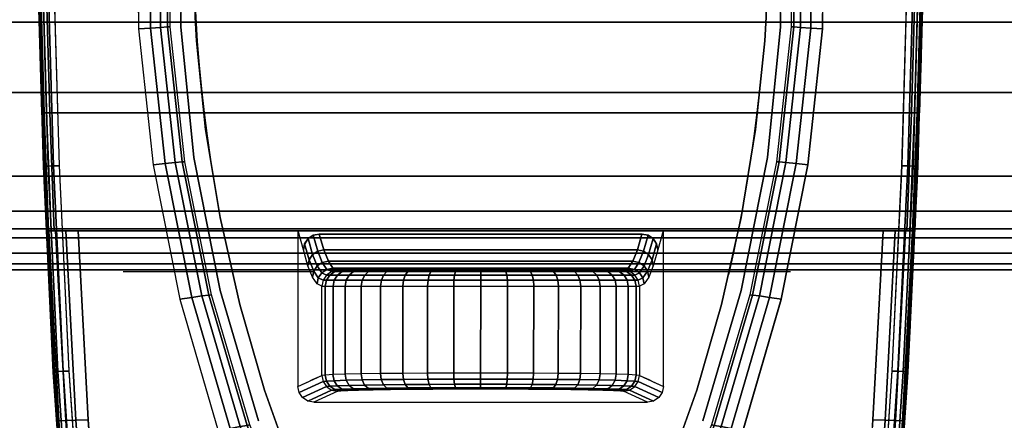
# Model space of a CAD drawing. Units: millimetres. Extents: x 0 to 2400, y -3 to 1203.
# Drawn here: x 1171 to 1233, y 459 to 484 of the extents above; entities that cross this region are included whole.
import ezdxf

# ---------------------------------------------------------------- set-up
doc = ezdxf.new("R2010")
doc.units = ezdxf.units.MM
doc.linetypes.add('ACAD_ISO03W100', pattern=[30, 12, -18])
for name, color, linetype in [('FRZ_TIPER_2D_HIDDEN', 7, 'ACAD_ISO03W100'), ('FRZ_TIPER_3D_BEAM_METAL', 8, 'Continuous'), ('FRZ_TIPER_3D_BEAMCOVER_PLASTIC', 54, 'Continuous'), ('FRZ_TIPER_3D_BRACKET_METAL', 8, 'Continuous'), ('FRZ_TIPER_3D_COLUMNBASE_METAL', 8, 'Continuous'), ('FRZ_TIPER_3D_DESKTOP_MELAMINE', 32, 'Continuous')]:
    doc.layers.add(name, color=color, linetype=linetype)

# ---------------------------------------------------------------- blocks, each defined once
blk = doc.blocks.new('FRZ_3D_TIPER_SUPPORT_SNGL_720')
at = {"layer": 'FRZ_TIPER_2D_HIDDEN'}
for points in [[(9.224, -228.172), (23.523, -77.732, 0.017681), (27.336, -29.931, 0.02176), (27.422, 27.965), (11.626, 31.687), (11.502, 39.766, 0.414293), (10.502, 40.765), (-10.5, 40.765, 0.415266), (-11.498, 39.766), (-11.626, 31.687), (-27.421, 27.965, 0.021771), (-27.336, -29.931, 0.017681), (-23.523, -77.732), (-9.224, -228.172, -0.343831)], [(16.393, 29.103, -0.041164), (18, 15), (18, -15, -0.128387), (4.269, -60.353, -0.561563), (-4.269, -60.353, -0.128022), (-18, -15), (-18, 15, -0.04232), (-16.38, 29.103)]]:
    blk.add_lwpolyline(points, format="xyb", close=True, dxfattribs=at)
at = {"layer": 'FRZ_TIPER_3D_BEAMCOVER_PLASTIC', "invisible_edges": 5}
for points in [[(17.972, -16.49, 689.113), (-17.972, -16.49, 689.113), (-17.889, -17.978, 689.113), (17.889, -17.978, 689.113)], [(17.972, -16.49, 686.113), (-17.972, -16.49, 686.113), (-17.889, -17.978, 686.113), (17.889, -17.978, 686.113)], [(17.889, -17.978, 689.113), (-17.889, -17.978, 689.113), (-17.306, -23.563, 689.113), (17.306, -23.563, 689.113)], [(17.889, -17.978, 686.113), (-17.889, -17.978, 686.113), (-17.306, -23.563, 686.113), (17.306, -23.563, 686.113)], [(17.306, -23.563, 689.113), (-17.306, -23.563, 689.113), (-16.393, -29.103, 689.113), (16.393, -29.103, 689.113)], [(17.306, -23.563, 686.113), (-17.306, -23.563, 686.113), (-16.393, -29.103, 686.113), (16.393, -29.103, 686.113)], [(16.393, -29.103, 689.113), (-16.393, -29.103, 689.113), (-15.155, -34.58, 689.113), (15.155, -34.58, 689.113)], [(16.393, -29.103, 686.113), (-16.393, -29.103, 686.113), (-15.155, -34.58, 686.113), (15.155, -34.58, 686.113)], [(15.155, -34.58, 689.113), (-15.155, -34.58, 689.113), (-13.596, -39.974, 689.113), (13.596, -39.974, 689.113)], [(15.155, -34.58, 686.113), (-15.155, -34.58, 686.113), (-13.596, -39.974, 686.113), (13.596, -39.974, 686.113)], [(13.596, -39.974, 689.113), (-13.596, -39.974, 689.113), (-11.72, -45.267, 689.113), (11.72, -45.267, 689.113)], [(13.596, -39.974, 686.113), (-13.596, -39.974, 686.113), (-11.72, -45.267, 686.113), (11.72, -45.267, 686.113)]]:
    blk.add_3dface(points, dxfattribs=at)
at = {"layer": 'FRZ_TIPER_3D_BRACKET_METAL'}
for points, invisible_edges in [([(-21.53, -17.216, 661.5), (-26.505, -25.823, 661.5), (-26.876, -12.897, 661.5), (-21.59, -8.592, 661.5)], 5), ([(-18.875, -17.099, 685.953), (-19.534, -17.093, 663.448), (-19.591, -8.547, 663.448), (-18.783, -8.555, 685.953)], 5), ([(18.875, -17.099, 685.953), (-18.875, -17.099, 685.953), (-18.783, -8.555, 685.953), (18.783, -8.555, 685.953)], 5), ([(18.783, -8.555, 685.953), (19.591, -8.547, 663.448), (19.534, -17.093, 663.448), (18.875, -17.099, 685.953)], 5), ([(21.58, -8.592, 661.5), (26.866, -12.897, 661.5), (26.495, -25.823, 661.5), (21.52, -17.216, 661.5)], 5), ([(-27.7, -19.399, 660.5), (-27.624, -22.516, 648.193), (-27.831, -15.066, 648.914), (-27.886, -12.917, 660.5)], 5), ([(27.876, -12.917, 660.5), (27.821, -15.066, 648.914), (27.614, -22.516, 648.193), (27.69, -19.398, 660.5)], 5), ([(-20.602, -25.789, 661.5), (-25.887, -38.74, 661.5), (-26.505, -25.823, 661.5), (-21.53, -17.216, 661.5)], 5), ([(-18.055, -25.324, 685.926), (-18.61, -25.587, 663.448), (-19.534, -17.093, 663.448), (-18.875, -17.099, 685.953)], 5), ([(18.055, -25.324, 685.926), (-18.055, -25.324, 685.926), (-18.875, -17.099, 685.953), (18.875, -17.099, 685.953)], 5), ([(18.875, -17.099, 685.953), (19.534, -17.093, 663.448), (18.61, -25.587, 663.448), (18.055, -25.324, 685.926)], 5), ([(21.52, -17.216, 661.5), (26.495, -25.823, 661.5), (25.877, -38.74, 661.5), (20.592, -25.789, 661.5)], 5), ([(-27.514, -25.88, 660.5), (-27.7, -19.399, 660.5), (-27.624, -22.516, 648.193), (-27.336, -29.931, 647.188)], 10), ([(27.326, -29.931, 647.188), (27.614, -22.516, 648.193), (27.69, -19.398, 660.5), (27.503, -25.88, 660.5)], 10), ([(-16.39, -33.704, 685.983), (-16.933, -33.965, 663.448), (-18.61, -25.587, 663.448), (-18.055, -25.324, 685.926)], 5), ([(16.39, -33.704, 685.983), (-16.39, -33.704, 685.983), (-18.055, -25.324, 685.926), (18.055, -25.324, 685.926)], 5), ([(18.055, -25.324, 685.926), (18.61, -25.587, 663.448), (16.933, -33.965, 663.448), (16.39, -33.704, 685.983)], 5), ([(-27.514, -25.88, 660.5), (-27.336, -29.931, 657.5), (-26.883, -38.834, 657.5), (-26.894, -38.834, 660.5)], 5), ([(-27.514, -25.88, 660.5), (-27.336, -29.931, 657.5), (-27.336, -29.931, 647.188)], 9), ([(-18.923, -34.247, 661.5), (-25.023, -51.643, 661.5), (-25.887, -38.74, 661.5), (-20.603, -25.789, 661.5)], 5), ([(20.592, -25.789, 661.5), (25.877, -38.74, 661.5), (25.013, -51.643, 661.5), (18.912, -34.246, 661.5)], 5), ([(26.883, -38.834, 660.5), (26.873, -38.833, 657.5), (27.326, -29.931, 657.5), (27.503, -25.88, 660.5)], 5), ([(27.326, -29.931, 647.188), (27.326, -29.931, 647.188), (27.326, -29.931, 657.5), (27.503, -25.88, 660.5)], 12), ([(-27.184, -29.931, 656.734), (-27.298, -29.931, 646.994), (-27.336, -29.931, 647.188), (-27.336, -29.931, 657.5)], 1), ([(-26.749, -29.931, 656.085), (-27.189, -29.931, 646.829), (-27.298, -29.931, 646.994), (-27.184, -29.931, 656.734)], 5), ([(-26.1, -29.931, 655.652), (-27.026, -29.931, 646.718), (-27.189, -29.931, 646.829), (-26.749, -29.931, 656.085)], 5), ([(-25.334, -29.931, 655.5), (-26.832, -29.931, 646.678), (-27.026, -29.931, 646.718), (-26.1, -29.931, 655.652)], 5), ([(-11.5, -29.931, 655.5), (-11.5, -29.931, 646.678), (-26.832, -29.931, 646.678), (-25.334, -29.931, 655.5)], 4), ([(-24.7, -41.847, 655.5), (24.689, -41.847, 655.5), (25.324, -29.931, 655.5), (-25.334, -29.931, 655.5)], 1), ([(-11.5, -29.931, 655.5), (-11.5, -39.732, 655.5), (-11.151, -31.13, 646.407), (-11.49, -29.931, 646.678)], 2), ([(-11.151, -31.13, 646.407), (-11.49, -29.931, 646.678), (-11.072, -29.931, 646.678), (-11.072, -30.754, 646.352)], 5), ([(-11.072, -30.754, 646.352), (-11.072, -29.931, 646.678), (-10.856, -29.931, 646.678), (-10.856, -30.433, 646.311)], 5), ([(-10.856, -30.433, 646.311), (-10.856, -29.931, 646.678), (-10.532, -29.931, 646.678), (-10.532, -30.22, 646.29)], 5), ([(-10.532, -30.22, 646.29), (-10.532, -29.931, 646.678), (-10.151, -29.931, 646.678), (-10.151, -30.142, 646.293)], 5), ([(-10.154, -30.142, 646.293), (-10.154, -29.931, 646.678), (10.151, -29.931, 646.678), (10.151, -30.142, 646.293)], 5), ([(-10.151, -30.142, 646.293), (-10.151, -29.931, 646.678), (10.154, -29.931, 646.678), (10.154, -30.142, 646.293)], 5), ([(10.151, -30.142, 646.293), (10.151, -29.931, 646.678), (10.532, -29.931, 646.678), (10.532, -30.22, 646.29)], 5), ([(10.532, -30.22, 646.29), (10.532, -29.931, 646.678), (10.856, -29.931, 646.678), (10.856, -30.433, 646.311)], 5), ([(10.856, -30.433, 646.311), (10.856, -29.931, 646.678), (11.072, -29.931, 646.678), (11.072, -30.754, 646.352)], 5), ([(11.072, -30.754, 646.352), (11.072, -29.931, 646.678), (11.49, -29.931, 646.678), (11.151, -31.13, 646.407)], 5), ([(11.49, -29.931, 646.678), (11.151, -31.13, 646.407), (11.5, -39.732, 655.5), (11.5, -29.931, 655.5)], 2), ([(25.324, -29.931, 655.5), (26.822, -29.931, 646.678), (11.49, -29.931, 646.678), (11.49, -29.931, 655.5)], 1), ([(26.09, -29.931, 655.652), (27.015, -29.931, 646.718), (26.822, -29.931, 646.678), (25.324, -29.931, 655.5)], 5), ([(26.739, -29.931, 656.085), (27.179, -29.931, 646.829), (27.015, -29.931, 646.718), (26.09, -29.931, 655.652)], 5), ([(27.173, -29.931, 656.734), (27.287, -29.931, 646.994), (27.179, -29.931, 646.829), (26.739, -29.931, 656.085)], 5), ([(27.326, -29.931, 657.5), (27.326, -29.931, 647.188), (27.287, -29.931, 646.994), (27.173, -29.931, 656.734)], 4), ([(-11.151, -31.13, 646.407), (-11.5, -39.732, 655.5), (-10.862, -39.441, 638.832), (-10.866, -32.136, 638.96)], 5), ([(10.866, -32.136, 638.96), (10.862, -39.441, 638.832), (11.5, -39.732, 655.5), (11.151, -31.13, 646.407)], 5), ([(-10.866, -32.136, 638.96), (-10.862, -39.441, 638.832), (-10.576, -39.31, 631.366), (-10.579, -32.855, 631.479)], 5), ([(10.579, -32.855, 631.479), (10.576, -39.31, 631.366), (10.862, -39.441, 638.832), (10.866, -32.136, 638.96)], 5), ([(-8.993, -32.431, 616.156), (8.995, -32.431, 616.156), (8.807, -32.431, 614.637), (-8.803, -32.431, 614.637)], 5), ([(-8.803, -32.431, 614.637), (8.807, -32.431, 614.637), (8.364, -32.431, 613.172), (-8.36, -32.431, 613.172)], 5), ([(-8.36, -32.431, 613.172), (8.364, -32.431, 613.172), (7.679, -32.431, 611.803), (-7.675, -32.431, 611.803)], 5), ([(-7.675, -32.431, 611.803), (7.679, -32.431, 611.803), (6.772, -32.431, 610.57), (-6.768, -32.431, 610.57)], 5), ([(-6.768, -32.431, 610.57), (6.772, -32.431, 610.57), (5.669, -32.431, 609.508), (-5.665, -32.431, 609.508)], 5), ([(-5.665, -32.431, 609.508), (5.669, -32.431, 609.508), (4.402, -32.431, 608.649), (-4.398, -32.431, 608.649)], 5), ([(-4.398, -32.431, 608.649), (4.402, -32.431, 608.649), (3.008, -32.431, 608.017), (-3.004, -32.431, 608.017)], 5), ([(-3.004, -32.431, 608.017), (3.008, -32.431, 608.017), (1.527, -32.431, 607.63), (-1.523, -32.431, 607.63)], 5), ([(-10.579, -32.855, 631.479), (-10.576, -39.31, 631.366), (-10.29, -39.18, 623.873), (-10.292, -33.287, 623.976)], 5), ([(-10.292, -33.287, 623.976), (-10.29, -39.18, 623.873), (-9.993, -39.044, 616.118), (-9.995, -33.431, 616.117)], 1), ([(9.995, -33.431, 616.117), (9.993, -39.044, 616.118), (10.29, -39.18, 623.873), (10.292, -33.287, 623.976)], 4), ([(10.292, -33.287, 623.976), (10.29, -39.18, 623.873), (10.576, -39.31, 631.366), (10.579, -32.855, 631.479)], 5), ([(-13.989, -41.894, 686.02), (-14.522, -42.162, 663.448), (-16.933, -33.965, 663.448), (-16.39, -33.704, 685.983)], 5), ([(13.989, -41.894, 686.027), (-13.989, -41.894, 686.02), (-16.39, -33.704, 685.983), (16.39, -33.704, 685.983)], 5), ([(16.39, -33.704, 685.983), (16.933, -33.965, 663.448), (14.522, -42.162, 663.448), (13.989, -41.894, 686.02)], 5), ([(-16.511, -42.525, 661.5), (-23.912, -64.527, 661.5), (-25.023, -51.643, 661.5), (-18.923, -34.247, 661.5)], 5), ([(18.912, -34.246, 661.5), (25.013, -51.643, 661.5), (23.902, -64.527, 661.5), (16.501, -42.525, 661.5)], 5), ([(-26.894, -38.834, 660.5), (-26.883, -38.834, 657.5), (-26.016, -51.773, 657.5), (-26.026, -51.774, 660.5)], 5), ([(26.016, -51.774, 660.5), (26.006, -51.773, 657.5), (26.873, -38.833, 657.5), (26.883, -38.834, 660.5)], 5), ([(-10.5, -40.731, 655.5), (10.5, -40.731, 655.5), (8.993, -40.044, 616.138), (-8.993, -40.044, 616.138)], 4), ([(-8.995, -40.044, 616.138), (8.993, -40.044, 616.138), (8.805, -40.018, 614.619), (-8.806, -40.018, 614.619)], 5), ([(-8.806, -40.018, 614.619), (8.805, -40.018, 614.619), (8.361, -39.992, 613.154), (-8.364, -39.992, 613.154)], 5), ([(-8.364, -39.992, 613.154), (8.361, -39.992, 613.154), (7.682, -39.968, 611.783), (-7.678, -39.968, 611.786)], 5), ([(-7.678, -39.968, 611.786), (7.682, -39.968, 611.783), (6.77, -39.947, 610.553), (-6.771, -39.947, 610.552)], 5), ([(-6.771, -39.947, 610.552), (6.77, -39.947, 610.553), (5.667, -39.928, 609.491), (-5.669, -39.928, 609.49)], 5), ([(-5.669, -39.928, 609.49), (5.667, -39.928, 609.491), (4.4, -39.913, 608.632), (-4.401, -39.913, 608.631)], 5), ([(-4.401, -39.913, 608.631), (4.4, -39.913, 608.632), (3.006, -39.902, 607.998), (-3.007, -39.902, 607.999)], 5), ([(-3.007, -39.902, 607.999), (3.006, -39.902, 607.998), (1.525, -39.895, 607.613), (-1.526, -39.895, 607.613)], 5), ([(-1.526, -39.895, 607.613), (1.525, -39.895, 607.613), (-0.001, -39.893, 607.483)], 1), ([(-23.855, -53.75, 655.5), (23.845, -53.75, 655.5), (24.689, -41.847, 655.5), (-24.7, -41.847, 655.5)], 5)]:
    blk.add_3dface(points, dxfattribs=dict(at, invisible_edges=invisible_edges))
at = {"layer": 'FRZ_TIPER_3D_BEAMCOVER_PLASTIC'}
mesh = blk.add_polymesh((36, 2), dxfattribs=at)
for k, corner in enumerate([(-16.393, 29.103, 689.113), (-16.393, 29.103, 686.113), (-17.306, 23.563, 689.113), (-17.306, 23.563, 686.113), (-17.889, 17.978, 689.113), (-17.889, 17.978, 686.113), (-17.972, 16.49, 689.113), (-17.972, 16.49, 686.113), (-18, 15, 689.113), (-18, 15, 686.113), (-18, -15, 689.113), (-18, -15, 686.113), (-17.972, -16.49, 689.113), (-17.972, -16.49, 686.113), (-17.889, -17.978, 689.113), (-17.889, -17.978, 686.113), (-17.306, -23.563, 689.113), (-17.306, -23.563, 686.113), (-16.393, -29.103, 689.113), (-16.393, -29.103, 686.113), (-15.155, -34.58, 689.113), (-15.155, -34.58, 686.113), (-13.596, -39.974, 689.113), (-13.596, -39.974, 686.113), (-11.72, -45.267, 689.113), (-11.72, -45.267, 686.113), (-9.536, -50.439, 689.113), (-9.536, -50.439, 686.113), (-7.049, -55.474, 689.113), (-7.049, -55.474, 686.113), (-4.269, -60.353, 689.113), (-4.269, -60.353, 686.113), (-2.448, -62.11, 689.113), (-2.448, -62.11, 686.113), (0, -62.75, 689.113), (0, -62.75, 686.113), (2.448, -62.11, 689.113), (2.448, -62.11, 686.113), (4.269, -60.353, 689.113), (4.269, -60.353, 686.113), (7.049, -55.474, 689.113), (7.049, -55.474, 686.113), (9.536, -50.439, 689.113), (9.536, -50.439, 686.113), (11.72, -45.267, 689.113), (11.72, -45.267, 686.113), (13.596, -39.974, 689.113), (13.596, -39.974, 686.113), (15.155, -34.58, 689.113), (15.155, -34.58, 686.113), (16.393, -29.103, 689.113), (16.393, -29.103, 686.113), (17.306, -23.563, 689.113), (17.306, -23.563, 686.113), (17.889, -17.978, 689.113), (17.889, -17.978, 686.113), (17.972, -16.49, 689.113), (17.972, -16.49, 686.113), (18, -15, 689.113), (18, -15, 686.113), (18, 15, 689.113), (18, 15, 686.113), (17.972, 16.49, 689.113), (17.972, 16.49, 686.113), (17.889, 17.978, 689.113), (17.889, 17.978, 686.113), (17.306, 23.563, 689.113), (17.306, 23.563, 686.113), (16.393, 29.103, 689.113), (16.393, 29.103, 686.113), (-16.393, 29.103, 689.113), (-16.393, 29.103, 686.113)]):
    mesh.set_mesh_vertex(divmod(k, 2), corner)
at = {"layer": 'FRZ_TIPER_3D_BRACKET_METAL'}
mesh = blk.add_polymesh((5, 7), dxfattribs=at)
for k, corner in enumerate([(-28.01, 0, 660.5), (-27.886, -12.917, 660.5), (-27.514, -25.88, 660.5), (-26.894, -38.834, 660.5), (-26.026, -51.774, 660.5), (-24.911, -64.695, 660.5), (-23.523, -77.732, 660.526), (-27.933, 0, 660.885), (-27.809, -12.917, 660.885), (-27.438, -25.872, 660.886), (-26.819, -38.816, 660.887), (-25.953, -51.745, 660.888), (-24.84, -64.657, 660.888), (-23.452, -77.654, 660.906), (-27.714, 0, 661.211), (-27.59, -12.913, 661.211), (-27.219, -25.858, 661.211), (-26.602, -38.791, 661.212), (-25.737, -51.711, 661.213), (-24.625, -64.613, 661.213), (-23.239, -77.571, 661.229), (-27.386, 0, 661.427), (-27.262, -12.908, 661.427), (-26.891, -25.843, 661.426), (-26.273, -38.768, 661.425), (-25.409, -51.679, 661.425), (-24.297, -64.572, 661.424), (-22.914, -77.494, 661.439), (-27, 0, 661.5), (-26.876, -12.906, 661.5), (-26.504, -25.841, 661.5), (-25.886, -38.766, 661.5), (-25.02, -51.678, 661.5), (-23.908, -64.57, 661.5), (-22.53, -77.437, 661.509)]):
    mesh.set_mesh_vertex(divmod(k, 7), corner)
mesh = blk.add_polymesh((5, 5), dxfattribs=at)
for k, corner in enumerate([(-26.832, -29.931, 646.678), (-27.122, -22.519, 647.687), (-27.33, -15.071, 648.411), (-27.456, -7.599, 648.849), (-27.5, 0, 649), (-27.026, -29.931, 646.718), (-27.314, -22.519, 647.727), (-27.522, -15.071, 648.45), (-27.648, -7.598, 648.888), (-27.692, 0, 649.039), (-27.189, -29.931, 646.829), (-27.478, -22.518, 647.836), (-27.685, -15.069, 648.559), (-27.81, -7.597, 648.996), (-27.854, 0, 649.146), (-27.298, -29.931, 646.994), (-27.585, -22.517, 648), (-27.793, -15.068, 648.722), (-27.918, -7.595, 649.159), (-27.961, 0, 649.309), (-27.336, -29.931, 647.188), (-27.624, -22.516, 648.193), (-27.831, -15.066, 648.914), (-27.957, -7.592, 649.35), (-28, 0, 649.502)]):
    mesh.set_mesh_vertex(divmod(k, 5), corner)
mesh = blk.add_polymesh((2, 5), dxfattribs=at)
for k, corner in enumerate([(-27.5, 0, 649), (-27.456, -7.599, 648.849), (-27.33, -15.071, 648.411), (-27.122, -22.519, 647.687), (-26.832, -29.931, 646.678), (27.49, 0, 649), (27.446, -7.599, 648.849), (27.32, -15.071, 648.411), (27.111, -22.519, 647.687), (26.822, -29.931, 646.678)]):
    mesh.set_mesh_vertex(divmod(k, 5), corner)
mesh = blk.add_polymesh((5, 7), dxfattribs=at)
for k, corner in enumerate([(-21.59, 0, 661.5), (-21.59, -8.592, 661.5), (-21.53, -17.216, 661.5), (-20.603, -25.789, 661.5), (-18.923, -34.247, 661.5), (-16.511, -42.525, 661.5), (-13.385, -50.562, 661.5), (-20.837, 0, 661.647), (-20.837, -8.575, 661.647), (-20.779, -17.17, 661.647), (-19.854, -25.708, 661.646), (-18.177, -34.13, 661.645), (-15.767, -42.379, 661.645), (-12.642, -50.395, 661.645), (-20.194, 0, 662.067), (-20.195, -8.556, 662.067), (-20.138, -17.127, 662.066), (-19.215, -25.641, 662.064), (-17.538, -34.04, 662.063), (-15.129, -42.263, 662.061), (-12.003, -50.251, 662.061), (-19.757, 0, 662.699), (-19.758, -8.544, 662.698), (-19.702, -17.098, 662.697), (-18.778, -25.599, 662.695), (-17.101, -33.983, 662.694), (-14.691, -42.189, 662.693), (-11.565, -50.152, 662.692), (-19.591, 0, 663.448), (-19.591, -8.547, 663.448), (-19.534, -17.093, 663.448), (-18.61, -25.587, 663.448), (-16.933, -33.965, 663.448), (-14.522, -42.162, 663.448), (-11.396, -50.114, 663.448)]):
    mesh.set_mesh_vertex(divmod(k, 7), corner)
mesh = blk.add_polymesh((5, 7), dxfattribs=at)
for k, corner in enumerate([(13.385, -50.562, 661.5), (16.511, -42.525, 661.5), (18.923, -34.247, 661.5), (20.603, -25.789, 661.5), (21.53, -17.216, 661.5), (21.59, -8.592, 661.5), (21.59, 0, 661.5), (12.642, -50.395, 661.645), (15.767, -42.379, 661.645), (18.177, -34.13, 661.645), (19.854, -25.708, 661.646), (20.779, -17.17, 661.647), (20.837, -8.575, 661.647), (20.837, 0, 661.647), (12.003, -50.251, 662.061), (15.129, -42.263, 662.061), (17.538, -34.04, 662.063), (19.215, -25.641, 662.064), (20.138, -17.127, 662.066), (20.195, -8.556, 662.067), (20.194, 0, 662.067), (11.565, -50.152, 662.692), (14.691, -42.189, 662.693), (17.101, -33.983, 662.694), (18.778, -25.599, 662.695), (19.702, -17.098, 662.697), (19.758, -8.544, 662.698), (19.757, 0, 662.699), (11.396, -50.114, 663.448), (14.522, -42.162, 663.448), (16.933, -33.965, 663.448), (18.61, -25.587, 663.448), (19.534, -17.093, 663.448), (19.591, -8.547, 663.448), (19.591, 0, 663.448)]):
    mesh.set_mesh_vertex(divmod(k, 7), corner)
mesh = blk.add_polymesh((5, 7), dxfattribs=at)
for k, corner in enumerate([(23.513, -77.732, 660.526), (24.901, -64.695, 660.5), (26.016, -51.774, 660.5), (26.883, -38.834, 660.5), (27.503, -25.88, 660.5), (27.876, -12.917, 660.5), (28, 0, 660.5), (23.442, -77.654, 660.906), (24.829, -64.657, 660.888), (25.943, -51.745, 660.888), (26.809, -38.816, 660.887), (27.428, -25.872, 660.886), (27.799, -12.917, 660.885), (27.922, 0, 660.885), (23.229, -77.57, 661.229), (24.614, -64.612, 661.213), (25.726, -51.711, 661.213), (26.591, -38.791, 661.212), (27.209, -25.858, 661.211), (27.58, -12.913, 661.211), (27.703, 0, 661.211), (22.904, -77.494, 661.439), (24.287, -64.572, 661.424), (25.399, -51.679, 661.425), (26.263, -38.768, 661.425), (26.881, -25.843, 661.426), (27.252, -12.907, 661.427), (27.375, 0, 661.427), (22.519, -77.437, 661.509), (23.898, -64.57, 661.5), (25.01, -51.678, 661.5), (25.875, -38.766, 661.5), (26.494, -25.841, 661.5), (26.865, -12.906, 661.5), (26.989, 0, 661.5)]):
    mesh.set_mesh_vertex(divmod(k, 7), corner)
mesh = blk.add_polymesh((5, 5), dxfattribs=at)
for k, corner in enumerate([(27.49, 0, 649), (27.446, -7.599, 648.849), (27.32, -15.071, 648.411), (27.111, -22.519, 647.687), (26.822, -29.931, 646.678), (27.682, 0, 649.039), (27.638, -7.598, 648.888), (27.512, -15.07, 648.45), (27.304, -22.519, 647.727), (27.015, -29.931, 646.718), (27.844, 0, 649.148), (27.8, -7.597, 648.996), (27.675, -15.069, 648.559), (27.467, -22.518, 647.836), (27.179, -29.931, 646.829), (27.951, 0, 649.309), (27.908, -7.595, 649.159), (27.782, -15.068, 648.722), (27.575, -22.517, 648), (27.287, -29.931, 646.994), (27.99, 0, 649.5), (27.946, -7.592, 649.35), (27.821, -15.066, 648.914), (27.614, -22.516, 648.193), (27.326, -29.931, 647.188)]):
    mesh.set_mesh_vertex(divmod(k, 5), corner)
mesh = blk.add_polymesh((5, 5), dxfattribs=at)
for k, corner in enumerate([(-27.336, -29.931, 657.5), (-26.7, -41.905, 657.5), (-25.852, -53.865, 657.5), (-24.793, -65.809, 657.5), (-23.523, -77.732, 657.5), (-27.184, -29.931, 656.734), (-26.548, -41.899, 656.734), (-25.7, -53.857, 656.734), (-24.641, -65.798, 656.735), (-23.372, -77.715, 656.735), (-26.749, -29.931, 656.085), (-26.114, -41.883, 656.085), (-25.266, -53.832, 656.086), (-24.209, -65.763, 656.086), (-22.941, -77.665, 656.086), (-26.1, -29.931, 655.652), (-25.465, -41.864, 655.652), (-24.618, -53.794, 655.652), (-23.562, -65.707, 655.652), (-22.297, -77.59, 655.652), (-25.334, -29.931, 655.5), (-24.7, -41.847, 655.5), (-23.855, -53.75, 655.5), (-22.8, -65.637, 655.5), (-21.536, -77.503, 655.5)]):
    mesh.set_mesh_vertex(divmod(k, 5), corner)
mesh = blk.add_polymesh((5, 5), dxfattribs=at)
for k, corner in enumerate([(-8.992, -32.431, 616.156), (-9.374, -32.507, 616.141), (-9.698, -32.724, 616.129), (-9.915, -33.048, 616.12), (-9.991, -33.431, 616.117), (-9.296, -32.288, 623.976), (-9.678, -32.365, 623.965), (-10.002, -32.581, 623.963), (-10.217, -32.905, 623.967), (-10.295, -33.287, 623.976), (-9.583, -31.858, 631.44), (-9.964, -31.936, 631.432), (-10.288, -32.152, 631.436), (-10.504, -32.475, 631.453), (-10.582, -32.855, 631.479), (-9.869, -31.142, 638.883), (-10.25, -31.221, 638.876), (-10.574, -31.436, 638.887), (-10.79, -31.758, 638.916), (-10.868, -32.136, 638.96), (-10.154, -30.142, 646.293), (-10.535, -30.22, 646.29), (-10.859, -30.433, 646.311), (-11.075, -30.754, 646.352), (-11.153, -31.13, 646.407)]):
    mesh.set_mesh_vertex(divmod(k, 5), corner)
mesh = blk.add_polymesh((2, 5), dxfattribs=at)
for k, corner in enumerate([(10.151, -30.142, 646.293), (9.866, -31.142, 638.883), (9.58, -31.858, 631.44), (9.293, -32.288, 623.976), (8.995, -32.431, 616.156), (-10.154, -30.142, 646.293), (-9.869, -31.142, 638.883), (-9.583, -31.858, 631.44), (-9.296, -32.288, 623.976), (-8.992, -32.431, 616.156)]):
    mesh.set_mesh_vertex(divmod(k, 5), corner)
mesh = blk.add_polymesh((5, 5), dxfattribs=at)
for k, corner in enumerate([(9.995, -33.431, 616.117), (9.919, -33.048, 616.12), (9.702, -32.724, 616.129), (9.378, -32.507, 616.141), (8.995, -32.431, 616.156), (10.292, -33.287, 623.976), (10.214, -32.905, 623.967), (9.999, -32.581, 623.963), (9.675, -32.365, 623.965), (9.293, -32.288, 623.976), (10.579, -32.855, 631.479), (10.501, -32.475, 631.453), (10.286, -32.152, 631.436), (9.962, -31.936, 631.432), (9.58, -31.858, 631.44), (10.866, -32.136, 638.96), (10.787, -31.758, 638.916), (10.571, -31.436, 638.887), (10.247, -31.221, 638.876), (9.866, -31.142, 638.883), (11.151, -31.13, 646.407), (11.072, -30.754, 646.352), (10.856, -30.433, 646.311), (10.532, -30.22, 646.29), (10.151, -30.142, 646.293)]):
    mesh.set_mesh_vertex(divmod(k, 5), corner)
mesh = blk.add_polymesh((5, 5), dxfattribs=at)
for k, corner in enumerate([(23.513, -77.732, 657.5), (24.783, -65.809, 657.5), (25.842, -53.865, 657.5), (26.69, -41.905, 657.5), (27.326, -29.931, 657.5), (23.361, -77.714, 656.735), (24.631, -65.797, 656.735), (25.69, -53.856, 656.734), (26.537, -41.898, 656.734), (27.173, -29.931, 656.734), (22.931, -77.665, 656.086), (24.198, -65.763, 656.086), (25.256, -53.831, 656.086), (26.103, -41.883, 656.086), (26.739, -29.931, 656.085), (22.286, -77.59, 655.652), (23.552, -65.707, 655.652), (24.608, -53.794, 655.652), (25.454, -41.864, 655.652), (26.09, -29.931, 655.652), (21.526, -77.502, 655.5), (22.79, -65.637, 655.5), (23.845, -53.75, 655.5), (24.689, -41.847, 655.5), (25.324, -29.931, 655.5)]):
    mesh.set_mesh_vertex(divmod(k, 5), corner)
mesh = blk.add_polymesh((19, 5), dxfattribs=at)
for k, corner in enumerate([(9.995, -33.431, 616.117), (9.919, -33.048, 616.12), (9.702, -32.724, 616.129), (9.378, -32.507, 616.141), (8.995, -32.431, 616.156), (9.785, -33.431, 614.43), (9.711, -33.048, 614.459), (9.499, -32.724, 614.525), (9.182, -32.507, 614.596), (8.807, -32.431, 614.637), (9.293, -33.431, 612.802), (9.222, -33.048, 612.856), (9.021, -32.724, 612.979), (8.72, -32.507, 613.105), (8.364, -32.431, 613.172), (8.532, -33.431, 611.281), (8.467, -33.048, 611.359), (8.282, -32.724, 611.534), (8.005, -32.507, 611.712), (7.679, -32.431, 611.803), (7.524, -33.431, 609.911), (7.466, -33.048, 610.011), (7.303, -32.724, 610.232), (7.058, -32.507, 610.458), (6.772, -32.431, 610.57), (6.299, -33.431, 608.731), (6.25, -33.048, 608.85), (6.113, -32.724, 609.112), (5.908, -32.507, 609.378), (5.669, -32.431, 609.508), (4.891, -33.431, 607.777), (4.853, -33.048, 607.91), (4.746, -32.724, 608.205), (4.587, -32.507, 608.504), (4.402, -32.431, 608.649), (3.342, -33.431, 607.074), (3.316, -33.048, 607.218), (3.243, -32.724, 607.538), (3.134, -32.507, 607.861), (3.008, -32.431, 608.017), (1.696, -33.431, 606.645), (1.683, -33.048, 606.795), (1.646, -32.724, 607.129), (1.591, -32.507, 607.467), (1.527, -32.431, 607.63), (0.002, -33.431, 606.5), (0.002, -33.048, 606.653), (0.002, -32.724, 606.992), (0.002, -32.507, 607.335), (0.002, -32.431, 607.5), (-1.693, -33.431, 606.645), (-1.68, -33.048, 606.795), (-1.642, -32.724, 607.129), (-1.587, -32.507, 607.467), (-1.523, -32.431, 607.63), (-3.338, -33.431, 607.074), (-3.312, -33.048, 607.218), (-3.239, -32.724, 607.538), (-3.131, -32.507, 607.861), (-3.004, -32.431, 608.017), (-4.887, -33.431, 607.777), (-4.849, -33.048, 607.91), (-4.742, -32.724, 608.205), (-4.584, -32.507, 608.504), (-4.398, -32.431, 608.649), (-6.295, -33.431, 608.731), (-6.246, -33.048, 608.85), (-6.109, -32.724, 609.112), (-5.904, -32.507, 609.378), (-5.665, -32.431, 609.508), (-7.52, -33.431, 609.911), (-7.463, -33.048, 610.011), (-7.299, -32.724, 610.232), (-7.055, -32.507, 610.458), (-6.768, -32.431, 610.57), (-8.528, -33.431, 611.281), (-8.463, -33.048, 611.359), (-8.278, -32.724, 611.534), (-8.001, -32.507, 611.712), (-7.675, -32.431, 611.803), (-9.289, -33.431, 612.802), (-9.219, -33.048, 612.856), (-9.017, -32.724, 612.979), (-8.716, -32.507, 613.105), (-8.36, -32.431, 613.172), (-9.781, -33.431, 614.43), (-9.707, -33.048, 614.459), (-9.496, -32.724, 614.525), (-9.178, -32.507, 614.596), (-8.803, -32.431, 614.637), (-9.991, -33.431, 616.117), (-9.915, -33.048, 616.12), (-9.698, -32.724, 616.129), (-9.374, -32.507, 616.141), (-8.992, -32.431, 616.156)]):
    mesh.set_mesh_vertex(divmod(k, 5), corner)
mesh = blk.add_polymesh((2, 19), dxfattribs=at)
for k, corner in enumerate([(9.993, -39.044, 616.118), (9.78, -39.018, 614.431), (9.288, -38.992, 612.804), (8.532, -38.968, 611.282), (7.523, -38.947, 609.914), (6.291, -38.928, 608.742), (4.881, -38.913, 607.793), (3.334, -38.902, 607.088), (1.691, -38.895, 606.65), (-0.002, -38.893, 606.5), (-1.695, -38.895, 606.65), (-3.339, -38.902, 607.084), (-4.888, -38.913, 607.785), (-6.298, -38.928, 608.735), (-7.522, -38.947, 609.914), (-8.528, -38.968, 611.284), (-9.29, -38.992, 612.804), (-9.781, -39.018, 614.431), (-9.991, -39.044, 616.117), (9.995, -33.431, 616.117), (9.785, -33.431, 614.43), (9.293, -33.431, 612.802), (8.532, -33.431, 611.281), (7.524, -33.431, 609.911), (6.299, -33.431, 608.731), (4.891, -33.431, 607.777), (3.342, -33.431, 607.074), (1.696, -33.431, 606.645), (0.002, -33.431, 606.5), (-1.693, -33.431, 606.645), (-3.338, -33.431, 607.074), (-4.887, -33.431, 607.777), (-6.295, -33.431, 608.731), (-7.52, -33.431, 609.911), (-8.528, -33.431, 611.281), (-9.289, -33.431, 612.802), (-9.781, -33.431, 614.43), (-9.991, -33.431, 616.117)]):
    mesh.set_mesh_vertex(divmod(k, 19), corner)
mesh = blk.add_polymesh((5, 19), dxfattribs=at)
for k, corner in enumerate([(-8.995, -40.044, 616.138), (-8.806, -40.018, 614.619), (-8.364, -39.992, 613.154), (-7.678, -39.968, 611.786), (-6.771, -39.947, 610.552), (-5.669, -39.928, 609.49), (-4.401, -39.913, 608.631), (-3.007, -39.902, 607.999), (-1.526, -39.895, 607.613), (-0.001, -39.893, 607.483), (1.525, -39.895, 607.613), (3.006, -39.902, 607.998), (4.4, -39.913, 608.632), (5.667, -39.928, 609.491), (6.77, -39.947, 610.553), (7.682, -39.968, 611.783), (8.361, -39.992, 613.154), (8.805, -40.018, 614.619), (8.993, -40.044, 616.138), (-9.377, -39.966, 616.125), (-9.182, -39.94, 614.58), (-8.72, -39.914, 613.089), (-8.004, -39.89, 611.697), (-7.058, -39.869, 610.442), (-5.909, -39.85, 609.362), (-4.587, -39.835, 608.489), (-3.134, -39.824, 607.846), (-1.59, -39.818, 607.452), (-0.001, -39.815, 607.319), (1.588, -39.818, 607.452), (3.131, -39.824, 607.846), (4.583, -39.835, 608.491), (5.905, -39.85, 609.364), (7.056, -39.869, 610.443), (8.007, -39.89, 611.694), (8.716, -39.914, 613.09), (9.18, -39.94, 614.58), (9.376, -39.966, 616.125), (-9.701, -39.751, 616.116), (-9.499, -39.724, 614.513), (-9.021, -39.699, 612.967), (-8.281, -39.675, 611.523), (-7.303, -39.653, 610.221), (-6.114, -39.635, 609.101), (-4.746, -39.62, 608.196), (-3.242, -39.609, 607.53), (-1.646, -39.602, 607.12), (-0.003, -39.6, 606.98), (1.641, -39.602, 607.12), (3.236, -39.609, 607.532), (4.738, -39.62, 608.201), (6.106, -39.635, 609.105), (7.299, -39.653, 610.222), (8.281, -39.675, 611.521), (9.016, -39.699, 612.968), (9.494, -39.724, 614.514), (9.7, -39.751, 616.116), (-9.916, -39.427, 616.114), (-9.709, -39.401, 614.453), (-9.221, -39.375, 612.851), (-8.465, -39.351, 611.355), (-7.466, -39.33, 610.007), (-6.251, -39.311, 608.846), (-4.852, -39.296, 607.91), (-3.316, -39.285, 607.22), (-1.684, -39.278, 606.793), (-0.004, -39.276, 606.647), (1.676, -39.278, 606.793), (3.306, -39.285, 607.224), (4.841, -39.296, 607.918), (6.24, -39.311, 608.853), (7.461, -39.33, 610.007), (8.463, -39.351, 611.353), (9.214, -39.375, 612.852), (9.703, -39.401, 614.454), (9.915, -39.427, 616.114), (-9.994, -39.044, 616.118), (-9.785, -39.018, 614.431), (-9.293, -38.992, 612.804), (-8.532, -38.968, 611.284), (-7.525, -38.947, 609.914), (-6.301, -38.928, 608.735), (-4.891, -38.913, 607.785), (-3.342, -38.902, 607.084), (-1.698, -38.895, 606.65), (-0.005, -38.893, 606.5), (1.688, -38.895, 606.65), (3.331, -38.902, 607.089), (4.878, -38.913, 607.794), (6.288, -38.928, 608.743), (7.52, -38.947, 609.914), (8.529, -38.968, 611.282), (9.286, -38.992, 612.804), (9.778, -39.018, 614.431), (9.993, -39.044, 616.118)]):
    mesh.set_mesh_vertex(divmod(k, 19), corner)
mesh = blk.add_polymesh((2, 5), dxfattribs=at)
for k, corner in enumerate([(-10.501, -40.731, 655.5), (-10.885, -40.655, 655.5), (-11.208, -40.438, 655.5), (-11.425, -40.115, 655.5), (-11.501, -39.732, 655.5), (-8.995, -40.044, 616.138), (-9.377, -39.966, 616.125), (-9.701, -39.751, 616.116), (-9.916, -39.427, 616.114), (-9.994, -39.044, 616.118)]):
    mesh.set_mesh_vertex(divmod(k, 5), corner)
mesh = blk.add_polymesh((2, 5), dxfattribs=at)
for k, corner in enumerate([(11.5, -39.732, 655.5), (11.424, -40.115, 655.5), (11.207, -40.438, 655.5), (10.883, -40.655, 655.5), (10.5, -40.731, 655.5), (9.993, -39.044, 616.118), (9.915, -39.427, 616.114), (9.7, -39.751, 616.116), (9.376, -39.966, 616.125), (8.993, -40.044, 616.138)]):
    mesh.set_mesh_vertex(divmod(k, 5), corner)
blk = doc.blocks.new('FRZ_3D_TIPER_MEETING_24_720_M')
at = {"layer": 'FRZ_TIPER_2D_HIDDEN'}
blk.add_lwpolyline([(457.5, 468.5), (1942.5, 468.5), (1942.5, 533.5), (457.5, 533.5)], close=True, dxfattribs=at)
at = {"layer": 'FRZ_TIPER_3D_BEAM_METAL'}
for points in [[(457.5, 474.5, 625.7), (457.5, 484.2, 625.7), (1942.5, 484.2, 625.7), (1942.5, 474.5, 625.7)], [(457.5, 484.2, 625.7), (457.5, 484.2, 605.3), (1942.5, 484.2, 605.3), (1942.5, 484.2, 625.7)], [(457.5, 474.5, 605.3), (457.5, 484.2, 605.3), (1942.5, 484.2, 605.3), (1942.5, 474.5, 605.3)], [(457.5, 474.5, 620.7), (457.5, 469.644, 620.7), (1942.5, 469.644, 620.7), (1942.5, 474.5, 620.7)], [(457.5, 474.5, 620.7), (457.5, 474.5, 625.7), (1942.5, 474.5, 625.7), (1942.5, 474.5, 620.7)], [(457.5, 474.5, 605.3), (457.5, 474.5, 610.3), (1942.5, 474.5, 610.3), (1942.5, 474.5, 605.3)], [(457.5, 474.5, 610.3), (457.5, 469.644, 610.3), (1942.5, 469.644, 610.3), (1942.5, 474.5, 610.3)], [(457.5, 468.6, 621.744), (457.5, 469.644, 620.7), (1942.5, 469.644, 620.7), (1942.5, 468.6, 621.744)], [(457.5, 469.644, 610.3), (457.5, 468.6, 609.256), (1942.5, 468.6, 609.256), (1942.5, 469.644, 610.3)]]:
    blk.add_3dface(points, dxfattribs=at)
at = {"layer": 'FRZ_TIPER_3D_DESKTOP_MELAMINE', "invisible_edges": 5}
for points in [[(1200, 2, 727), (1200, 1198, 727), (1162.326, 1197.846, 727), (1162.326, 2.154, 727)], [(1200, 2, 699), (1200, 1198, 699), (1162.326, 1197.846, 699), (1162.326, 2.154, 699)], [(1237.674, 2.154, 727), (1237.674, 1197.846, 727), (1200, 1198, 727), (1200, 2, 727)], [(1237.674, 2.154, 699), (1237.674, 1197.846, 699), (1200, 1198, 699), (1200, 2, 699)]]:
    blk.add_3dface(points, dxfattribs=at)
at = {"layer": 'FRZ_TIPER_3D_COLUMNBASE_METAL'}
blk.add_blockref('FRZ_3D_TIPER_SUPPORT_SNGL_720', (1200, 501), dxfattribs=at)
at = {"layer": 'FRZ_TIPER_3D_BEAM_METAL'}
mesh = blk.add_polymesh((2, 4), dxfattribs=at)
for k, corner in enumerate([(457.5, 472.307, 645.877), (457.5, 479.762, 646.84), (457.5, 487.249, 647.515), (457.5, 494.756, 647.9), (1942.5, 472.307, 645.877), (1942.5, 479.762, 646.84), (1942.5, 487.249, 647.515), (1942.5, 494.756, 647.9)]):
    mesh.set_mesh_vertex(divmod(k, 4), corner)
mesh = blk.add_polymesh((2, 4), dxfattribs=at)
for k, corner in enumerate([(457.5, 494.756, 583.1), (457.5, 487.249, 583.485), (457.5, 479.762, 584.16), (457.5, 472.307, 585.123), (1942.5, 494.756, 583.1), (1942.5, 487.249, 583.485), (1942.5, 479.762, 584.16), (1942.5, 472.307, 585.123)]):
    mesh.set_mesh_vertex(divmod(k, 4), corner)
mesh = blk.add_polymesh((2, 3), dxfattribs=at)
for k, corner in enumerate([(457.5, 472.307, 645.877), (457.5, 471.187, 645.313), (457.5, 470.623, 644.193), (1942.5, 472.307, 645.877), (1942.5, 471.187, 645.313), (1942.5, 470.623, 644.193)]):
    mesh.set_mesh_vertex(divmod(k, 3), corner)
mesh = blk.add_polymesh((2, 3), dxfattribs=at)
for k, corner in enumerate([(457.5, 470.623, 586.807), (457.5, 471.187, 585.687), (457.5, 472.307, 585.123), (1942.5, 470.623, 586.807), (1942.5, 471.187, 585.687), (1942.5, 472.307, 585.123)]):
    mesh.set_mesh_vertex(divmod(k, 3), corner)
mesh = blk.add_polymesh((2, 4), dxfattribs=at)
for k, corner in enumerate([(457.5, 470.623, 644.193), (457.5, 469.66, 636.738), (457.5, 468.985, 629.251), (457.5, 468.6, 621.744), (1942.5, 470.623, 644.193), (1942.5, 469.66, 636.738), (1942.5, 468.985, 629.251), (1942.5, 468.6, 621.744)]):
    mesh.set_mesh_vertex(divmod(k, 4), corner)
mesh = blk.add_polymesh((2, 4), dxfattribs=at)
for k, corner in enumerate([(457.5, 470.623, 586.807), (457.5, 469.66, 594.262), (457.5, 468.985, 601.749), (457.5, 468.6, 609.256), (1942.5, 470.623, 586.807), (1942.5, 469.66, 594.262), (1942.5, 468.985, 601.749), (1942.5, 468.6, 609.256)]):
    mesh.set_mesh_vertex(divmod(k, 4), corner)
at = {"layer": 'FRZ_TIPER_3D_DESKTOP_MELAMINE'}
mesh = blk.add_polymesh((2, 160), dxfattribs=dict(at, n_close=True))
for k, corner in enumerate([(253.828, 1023.375, 725), (223.953, 1006.005, 725), (195.406, 986.531, 725), (168.333, 965.053, 725), (142.876, 941.683, 725), (119.166, 916.542, 725), (97.327, 889.76, 725), (77.471, 861.477, 725), (59.701, 831.838, 725), (44.11, 800.997, 725), (30.778, 769.115, 725), (19.775, 736.356, 725), (11.157, 702.89, 725), (4.969, 668.891, 725), (1.244, 634.535, 725), (0, 600, 725), (1.244, 565.465, 725), (4.969, 531.109, 725), (11.157, 497.11, 725), (19.775, 463.644, 725), (30.778, 430.885, 725), (44.11, 399.003, 725), (59.701, 368.162, 725), (77.471, 338.523, 725), (97.327, 310.24, 725), (119.166, 283.458, 725), (142.876, 258.317, 725), (168.333, 234.947, 725), (195.406, 213.469, 725), (223.953, 193.995, 725), (253.828, 176.625, 725), (284.875, 161.45, 725), (321.342, 145.704, 725), (358.147, 130.767, 725), (395.273, 116.646, 725), (432.702, 103.347, 725), (470.415, 90.878, 725), (508.393, 79.244, 725), (546.62, 68.45, 725), (585.075, 58.503, 725), (623.74, 49.407, 725), (662.597, 41.166, 725), (701.626, 33.784, 725), (740.808, 27.266, 725), (780.125, 21.613, 725), (819.556, 16.83, 725), (859.084, 12.918, 725), (898.688, 9.879, 725), (936.308, 7.564, 725), (973.945, 5.558, 725), (1011.598, 3.86, 725), (1049.263, 2.47, 725), (1086.939, 1.39, 725), (1124.622, 0.618, 725), (1162.309, 0.154, 725), (1200, 0, 725), (1237.691, 0.154, 725), (1275.378, 0.618, 725), (1313.061, 1.39, 725), (1350.737, 2.47, 725), (1388.402, 3.86, 725), (1426.055, 5.558, 725), (1463.692, 7.564, 725), (1501.312, 9.879, 725), (1540.916, 12.918, 725), (1580.444, 16.83, 725), (1619.875, 21.613, 725), (1659.192, 27.266, 725), (1698.374, 33.784, 725), (1737.403, 41.166, 725), (1776.26, 49.407, 725), (1814.925, 58.503, 725), (1853.38, 68.45, 725), (1891.607, 79.244, 725), (1929.585, 90.878, 725), (1967.298, 103.347, 725), (2004.727, 116.646, 725), (2041.853, 130.767, 725), (2078.658, 145.704, 725), (2115.125, 161.45, 725), (2146.172, 176.625, 725), (2176.047, 193.995, 725), (2204.594, 213.469, 725), (2231.667, 234.947, 725), (2257.124, 258.317, 725), (2280.834, 283.458, 725), (2302.673, 310.24, 725), (2322.529, 338.523, 725), (2340.299, 368.162, 725), (2355.89, 399.003, 725), (2369.222, 430.885, 725), (2380.225, 463.644, 725), (2388.843, 497.11, 725), (2395.031, 531.109, 725), (2398.756, 565.465, 725), (2400, 600, 725), (2398.756, 634.535, 725), (2395.031, 668.891, 725), (2388.843, 702.89, 725), (2380.225, 736.356, 725), (2369.222, 769.115, 725), (2355.89, 800.997, 725), (2340.299, 831.838, 725), (2322.529, 861.477, 725), (2302.673, 889.76, 725), (2280.834, 916.542, 725), (2257.124, 941.683, 725), (2231.667, 965.053, 725), (2204.594, 986.531, 725), (2176.047, 1006.005, 725), (2146.172, 1023.375, 725), (2115.125, 1038.55, 725), (2078.658, 1054.296, 725), (2041.853, 1069.233, 725), (2004.727, 1083.354, 725), (1967.298, 1096.653, 725), (1929.585, 1109.122, 725), (1891.607, 1120.756, 725), (1853.38, 1131.55, 725), (1814.925, 1141.497, 725), (1776.26, 1150.593, 725), (1737.403, 1158.834, 725), (1698.374, 1166.216, 725), (1659.192, 1172.734, 725), (1619.875, 1178.387, 725), (1580.444, 1183.17, 725), (1540.916, 1187.082, 725), (1501.312, 1190.121, 725), (1463.692, 1192.436, 725), (1426.055, 1194.442, 725), (1388.402, 1196.14, 725), (1350.737, 1197.53, 725), (1313.061, 1198.61, 725), (1275.378, 1199.382, 725), (1237.691, 1199.846, 725), (1200, 1200, 725), (1162.309, 1199.846, 725), (1124.622, 1199.382, 725), (1086.939, 1198.61, 725), (1049.263, 1197.53, 725), (1011.598, 1196.14, 725), (973.945, 1194.442, 725), (936.308, 1192.436, 725), (898.688, 1190.121, 725), (859.084, 1187.082, 725), (819.556, 1183.17, 725), (780.125, 1178.387, 725), (740.808, 1172.734, 725), (701.626, 1166.216, 725), (662.597, 1158.834, 725), (623.74, 1150.593, 725), (585.075, 1141.497, 725), (546.62, 1131.55, 725), (508.393, 1120.756, 725), (470.415, 1109.122, 725), (432.702, 1096.653, 725), (395.273, 1083.354, 725), (358.147, 1069.233, 725), (321.342, 1054.296, 725), (284.875, 1038.55, 725), (253.828, 1023.375, 701), (223.953, 1006.005, 701), (195.406, 986.531, 701), (168.333, 965.053, 701), (142.876, 941.683, 701), (119.166, 916.542, 701), (97.327, 889.76, 701), (77.471, 861.477, 701), (59.701, 831.838, 701), (44.11, 800.997, 701), (30.778, 769.115, 701), (19.775, 736.356, 701), (11.157, 702.89, 701), (4.969, 668.891, 701), (1.244, 634.535, 701), (0, 600, 701), (1.244, 565.465, 701), (4.969, 531.109, 701), (11.157, 497.11, 701), (19.775, 463.644, 701), (30.778, 430.885, 701), (44.11, 399.003, 701), (59.701, 368.162, 701), (77.471, 338.523, 701), (97.327, 310.24, 701), (119.166, 283.458, 701), (142.876, 258.317, 701), (168.333, 234.947, 701), (195.406, 213.469, 701), (223.953, 193.995, 701), (253.828, 176.625, 701), (284.875, 161.45, 701), (321.342, 145.704, 701), (358.147, 130.767, 701), (395.273, 116.646, 701), (432.702, 103.347, 701), (470.415, 90.878, 701), (508.393, 79.244, 701), (546.62, 68.45, 701), (585.075, 58.503, 701), (623.74, 49.407, 701), (662.597, 41.166, 701), (701.626, 33.784, 701), (740.808, 27.266, 701), (780.125, 21.613, 701), (819.556, 16.83, 701), (859.084, 12.918, 701), (898.688, 9.879, 701), (936.308, 7.564, 701), (973.945, 5.558, 701), (1011.598, 3.86, 701), (1049.263, 2.47, 701), (1086.939, 1.39, 701), (1124.622, 0.618, 701), (1162.309, 0.154, 701), (1200, 0, 701), (1237.691, 0.154, 701), (1275.378, 0.618, 701), (1313.061, 1.39, 701), (1350.737, 2.47, 701), (1388.402, 3.86, 701), (1426.055, 5.558, 701), (1463.692, 7.564, 701), (1501.312, 9.879, 701), (1540.916, 12.918, 701), (1580.444, 16.83, 701), (1619.875, 21.613, 701), (1659.192, 27.266, 701), (1698.374, 33.784, 701), (1737.403, 41.166, 701), (1776.26, 49.407, 701), (1814.925, 58.503, 701), (1853.38, 68.45, 701), (1891.607, 79.244, 701), (1929.585, 90.878, 701), (1967.298, 103.347, 701), (2004.727, 116.646, 701), (2041.853, 130.767, 701), (2078.658, 145.704, 701), (2115.125, 161.45, 701), (2146.172, 176.625, 701), (2176.047, 193.995, 701), (2204.594, 213.469, 701), (2231.667, 234.947, 701), (2257.124, 258.317, 701), (2280.834, 283.458, 701), (2302.673, 310.24, 701), (2322.529, 338.523, 701), (2340.299, 368.162, 701), (2355.89, 399.003, 701), (2369.222, 430.885, 701), (2380.225, 463.644, 701), (2388.843, 497.11, 701), (2395.031, 531.109, 701), (2398.756, 565.465, 701), (2400, 600, 701), (2398.756, 634.535, 701), (2395.031, 668.891, 701), (2388.843, 702.89, 701), (2380.225, 736.356, 701), (2369.222, 769.115, 701), (2355.89, 800.997, 701), (2340.299, 831.838, 701), (2322.529, 861.477, 701), (2302.673, 889.76, 701), (2280.834, 916.542, 701), (2257.124, 941.683, 701), (2231.667, 965.053, 701), (2204.594, 986.531, 701), (2176.047, 1006.005, 701), (2146.172, 1023.375, 701), (2115.125, 1038.55, 701), (2078.658, 1054.296, 701), (2041.853, 1069.233, 701), (2004.727, 1083.354, 701), (1967.298, 1096.653, 701), (1929.585, 1109.122, 701), (1891.607, 1120.756, 701), (1853.38, 1131.55, 701), (1814.925, 1141.497, 701), (1776.26, 1150.593, 701), (1737.403, 1158.834, 701), (1698.374, 1166.216, 701), (1659.192, 1172.734, 701), (1619.875, 1178.387, 701), (1580.444, 1183.17, 701), (1540.916, 1187.082, 701), (1501.312, 1190.121, 701), (1463.692, 1192.436, 701), (1426.055, 1194.442, 701), (1388.402, 1196.14, 701), (1350.737, 1197.53, 701), (1313.061, 1198.61, 701), (1275.378, 1199.382, 701), (1237.691, 1199.846, 701), (1200, 1200, 701), (1162.309, 1199.846, 701), (1124.622, 1199.382, 701), (1086.939, 1198.61, 701), (1049.263, 1197.53, 701), (1011.598, 1196.14, 701), (973.945, 1194.442, 701), (936.308, 1192.436, 701), (898.688, 1190.121, 701), (859.084, 1187.082, 701), (819.556, 1183.17, 701), (780.125, 1178.387, 701), (740.808, 1172.734, 701), (701.626, 1166.216, 701), (662.597, 1158.834, 701), (623.74, 1150.593, 701), (585.075, 1141.497, 701), (546.62, 1131.55, 701), (508.393, 1120.756, 701), (470.415, 1109.122, 701), (432.702, 1096.653, 701), (395.273, 1083.354, 701), (358.147, 1069.233, 701), (321.342, 1054.296, 701), (284.875, 1038.55, 701)]):
    mesh.set_mesh_vertex(divmod(k, 160), corner)

msp = doc.modelspace()

# ---------------------------------------------------------------- block references
msp.add_blockref('FRZ_3D_TIPER_MEETING_24_720_M', (0, 0))

doc.saveas('drawing.dxf')
